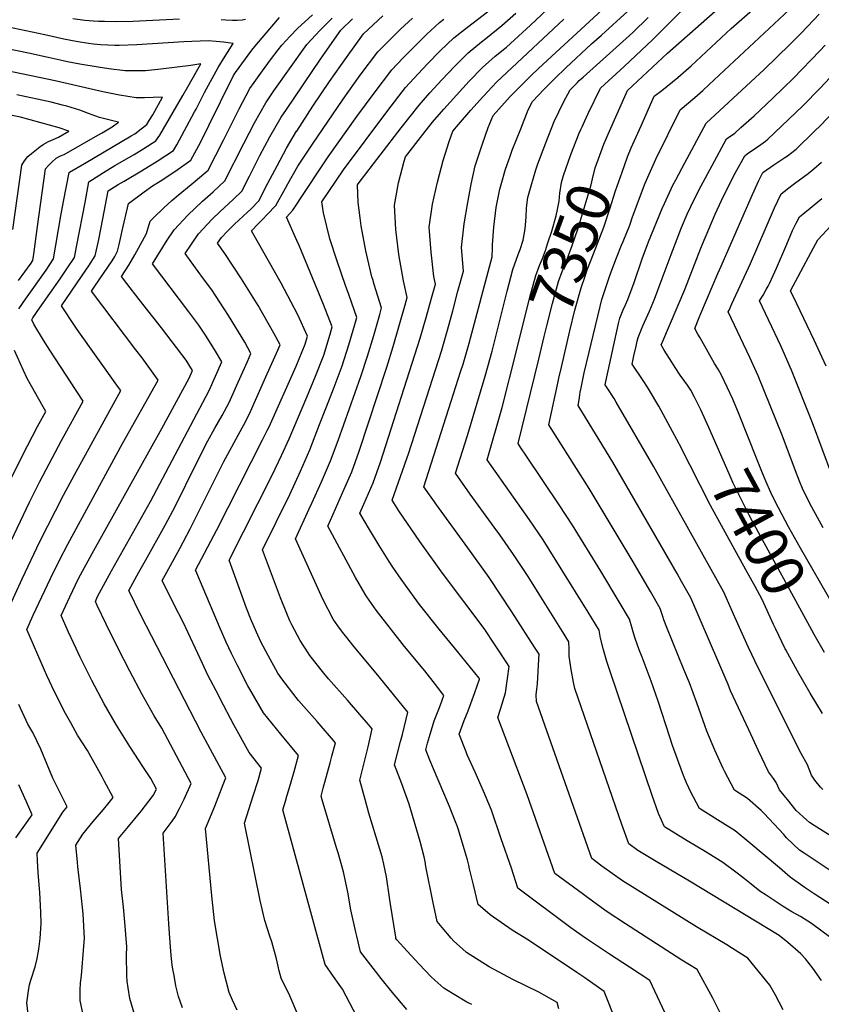
# Model space of a CAD drawing. Units: inches. Extents: x 2577923 to 2583219, y 1539853 to 1545280.
# Drawn here: x 2581671 to 2582204, y 1543467 to 1544122 of the extents above; entities that cross this region are included whole.
import ezdxf
from ezdxf.enums import TextEntityAlignment as Align

# ---------------------------------------------------------------- set-up
doc = ezdxf.new("R2010")
doc.units = ezdxf.units.IN
doc.header["$MEASUREMENT"] = 0
doc.layers.add('tile_2467_34_contour_10ft', color=100, linetype='Continuous')
doc.styles.add('Arial', font='arial.ttf')

msp = doc.modelspace()

# ---------------------------------------------------------------- linework, layer by layer
at = {"layer": 'tile_2467_34_contour_10ft'}
for points, elevation in [([(2582043.83, 1544049.16), (2582044.61, 1544050.87), (2582046.51, 1544054.95), (2582048.79, 1544059.77), (2582056.79, 1544076.67), (2582072.72, 1544091.06), (2582091.76, 1544108.93), (2582107.84, 1544125.06), (2582112.06, 1544129.1), (2582121.97, 1544138.36), (2582123.22, 1544139.28), (2582132.97, 1544146.37), (2582137.71, 1544149.67), (2582144.56, 1544153.98), (2582155.93, 1544161.61), (2582166.22, 1544170.12), (2582170.3, 1544175.85), (2582173.24, 1544179.99), (2582180.07, 1544189.98), (2582185.25, 1544198.07), (2582199.13, 1544210.38), (2582226.6, 1544234.58)], 7340), ([(2582060.69, 1544042.98), (2582061.96, 1544045.94), (2582074.86, 1544075.13), (2582101.41, 1544099.95), (2582142.36, 1544136.21), (2582148.69, 1544141.59), (2582156.29, 1544146.87), (2582167.16, 1544154.91), (2582177.26, 1544163.42), (2582184.53, 1544173.14), (2582191.55, 1544183.02), (2582198.26, 1544193.08), (2582200.61, 1544196.93), (2582205.77, 1544204.24)], 7350), ([(2582077.36, 1544036.87), (2582079.45, 1544041.85), (2582083.84, 1544051.65), (2582092.65, 1544071.22), (2582097.73, 1544074.94), (2582108.37, 1544083.63), (2582117.15, 1544091.49), (2582143.75, 1544116.26), (2582179.24, 1544147.58), (2582188.8, 1544156.42), (2582196.43, 1544165.93), (2582204.15, 1544176.29)], 7360), ([(2582158.67, 1543417.32), (2582131.5, 1543471.41), (2582121.27, 1543490.38), (2582111.06, 1543496.55), (2582073.51, 1543520.8), (2582061.32, 1543528.84), (2582052.48, 1543535.12), (2582045.56, 1543540.18), (2582026.51, 1543554.32), (2582008.09, 1543606.57), (2581988.57, 1543658.04), (2581990.42, 1543663.67), (2581993.67, 1543674.44), (2581995.14, 1543683.94), (2581996.2, 1543691.97), (2581994.6, 1543694.43), (2581986.88, 1543706.08), (2581979.44, 1543717.24), (2581951.73, 1543753.96), (2581936.81, 1543774.98), (2581922.79, 1543795.44), (2581918.28, 1543802.49), (2581929.45, 1543834.09), (2581951.12, 1543901.74), (2581955.12, 1543915.54), (2581958.64, 1543928.5), (2581962.12, 1543941.49), (2581965.71, 1543954.93), (2581964.4, 1543970.68), (2581966.16, 1543986.28), (2581968.62, 1544000.48), (2581970.82, 1544012.81), (2581973.53, 1544024.98), (2581976.34, 1544033.54), (2581978.37, 1544039.66), (2581982.22, 1544050.43), (2581985.47, 1544058.4), (2581996.72, 1544071), (2582011.47, 1544085.58), (2582018.66, 1544092.61), (2582071.98, 1544141.86)], 7310), ([(2581971.31, 1543467.09), (2581968.02, 1543468.76), (2581958.41, 1543474.4), (2581952.75, 1543477.88), (2581946.78, 1543483.28), (2581944.32, 1543485.62), (2581936.28, 1543493.99), (2581928.36, 1543502.54), (2581921.52, 1543510.13), (2581920.89, 1543510.93), (2581920.69, 1543511.9), (2581917.11, 1543535.14), (2581916.65, 1543538.33), (2581914.51, 1543552.03), (2581912.72, 1543560.56), (2581911.66, 1543565.45), (2581907.77, 1543578.39), (2581902.87, 1543594.32), (2581900.34, 1543603.4), (2581896.78, 1543616.28), (2581902.38, 1543638.4), (2581904.99, 1543650.38), (2581901.29, 1543654.84), (2581896.91, 1543659.98), (2581888.69, 1543669.47), (2581876, 1543683.74), (2581872.92, 1543687.44), (2581863.65, 1543699.25), (2581862.51, 1543700.93), (2581857.22, 1543709.15), (2581851.63, 1543719.74), (2581850.31, 1543722.37), (2581848.28, 1543727.13), (2581844.12, 1543737.56), (2581832.08, 1543769.52), (2581850.3, 1543806.38), (2581857.34, 1543821.91), (2581863.51, 1543835.96), (2581870.1, 1543852.79), (2581874.31, 1543863.62), (2581879.74, 1543877.79), (2581885.12, 1543891.98), (2581889.53, 1543905.83), (2581893.6, 1543919.5), (2581894.92, 1543924.17), (2581889.55, 1543939.28), (2581887.26, 1543945.39), (2581881.82, 1543961.44), (2581876.84, 1543976.33), (2581872.73, 1543993.76), (2581871.51, 1544001.09), (2581885.99, 1544022.28), (2581915.44, 1544061.67), (2581927.21, 1544077.03), (2581935.61, 1544086.16), (2581941.88, 1544092.86), (2581950.35, 1544101.41), (2581959.39, 1544110.08), (2581968.36, 1544117.23), (2581988.39, 1544132.43)], 7270), ([(2582067.46, 1543455.08), (2582059.31, 1543475.84), (2582046.46, 1543484.8), (2582041.07, 1543488.47), (2582009.1, 1543509.96), (2581998.22, 1543516.66), (2581983.51, 1543526.69), (2581975.63, 1543533.69), (2581972.44, 1543546.78), (2581969.86, 1543557.44), (2581969.33, 1543559.89), (2581968.46, 1543563.37), (2581965.57, 1543572.93), (2581962.35, 1543583.22), (2581961.5, 1543585.91), (2581960.54, 1543588.54), (2581956.56, 1543598.79), (2581945.81, 1543623.92), (2581943.47, 1543629.67), (2581940.69, 1543636.55), (2581941.94, 1543641.03), (2581943.21, 1543645.4), (2581946.32, 1543655.69), (2581949.34, 1543663.55), (2581950.41, 1543666.54), (2581952.61, 1543672.67), (2581947.08, 1543680), (2581939.98, 1543689.14), (2581926.49, 1543705.33), (2581907.74, 1543729.41), (2581901.49, 1543738.25), (2581900.47, 1543739.99), (2581893.97, 1543751.06), (2581875.48, 1543785.33), (2581879.11, 1543793.34), (2581885.3, 1543807.39), (2581891.43, 1543821.47), (2581896.38, 1543835.13), (2581914.82, 1543890.97), (2581919.07, 1543904.72), (2581927.04, 1543932.45), (2581928.41, 1543937.34), (2581925.9, 1543948.53), (2581922.84, 1543965.93), (2581920.79, 1543982.69), (2581919.87, 1543998.75), (2581922.61, 1544013.72), (2581926.4, 1544028.04), (2581927.29, 1544030.9), (2581938.82, 1544045.76), (2581945.2, 1544053.94), (2581952.67, 1544062.7), (2581969.62, 1544081.23), (2581978.33, 1544090.25), (2581986.93, 1544097.8), (2581994.33, 1544103.95), (2582010.3, 1544118.57), (2582028.99, 1544136.16)], 7290), ([(2581748.34, 1543456.07), (2581743.9, 1543471.17), (2581742.71, 1543478.14), (2581742.11, 1543482.62), (2581741.91, 1543486.12), (2581741.64, 1543499.85), (2581741.85, 1543505.44), (2581740.65, 1543521.87), (2581739.63, 1543531.79), (2581738.42, 1543543.72), (2581736.35, 1543577.44), (2581742.95, 1543585.62), (2581751.49, 1543595.8), (2581759.44, 1543606.04), (2581761.57, 1543610.25), (2581757.8, 1543617.45), (2581752.93, 1543624.81), (2581743.97, 1543638.82), (2581735.09, 1543652.85), (2581726.91, 1543667.05), (2581718.64, 1543682.54), (2581710.87, 1543698.16), (2581708.1, 1543703.92), (2581703.13, 1543714.82), (2581698.12, 1543725.9), (2581703.96, 1543738.3), (2581709.8, 1543750.5), (2581718.73, 1543767.17), (2581765.13, 1543850.33), (2581783.3, 1543883.66), (2581785.62, 1543888.91), (2581781.41, 1543895.63), (2581772.03, 1543907.92), (2581764.98, 1543917.12), (2581750.11, 1543936.12), (2581741.83, 1543946.75), (2581738.25, 1543951.36), (2581743.29, 1543958.95), (2581747.19, 1543965.77), (2581750.95, 1543972.65), (2581754.95, 1543979.98), (2581757.42, 1543988.14), (2581759.75, 1543990.62), (2581766.45, 1543996.99), (2581771.87, 1544001.91), (2581776.04, 1544005.39), (2581784.73, 1544012.61), (2581794.52, 1544020.76), (2581795.93, 1544022.07), (2581806.21, 1544042.12), (2581816.66, 1544062.81), (2581823.78, 1544076.43), (2581826.56, 1544080.37), (2581832.19, 1544088.21), (2581837.52, 1544095.51), (2581842.51, 1544102.06), (2581844.95, 1544105.1), (2581847.92, 1544108.39), (2581850.37, 1544111.05), (2581855.69, 1544116.41), (2581857.8, 1544118.47), (2581865.33, 1544125.48)], 7210), ([(2582029.15, 1543464.24), (2582027.99, 1543468.56), (2582015.78, 1543475.26), (2581998.57, 1543483.85), (2581982.8, 1543492.19), (2581967.81, 1543501.79), (2581965.02, 1543504.18), (2581959.28, 1543509.36), (2581957.62, 1543511.27), (2581951.58, 1543518.27), (2581948.26, 1543522.31), (2581945.48, 1543535.87), (2581940.84, 1543558.88), (2581940.25, 1543562.26), (2581939.55, 1543565.32), (2581937, 1543575.52), (2581929.67, 1543600.4), (2581924.75, 1543613.81), (2581919.79, 1543626.52), (2581923.92, 1543642.16), (2581925.16, 1543646.7), (2581928.8, 1543661.52), (2581909.72, 1543684.99), (2581892.14, 1543706.2), (2581888.14, 1543711.17), (2581885.32, 1543714.67), (2581882.23, 1543718.96), (2581879.06, 1543723.51), (2581872.14, 1543736.72), (2581854.09, 1543776.75), (2581863.25, 1543796.91), (2581864.97, 1543800.68), (2581871.24, 1543814.69), (2581877.42, 1543828.75), (2581882.48, 1543842.34), (2581897.59, 1543884.75), (2581901.98, 1543898.42), (2581906.2, 1543912.14), (2581910.22, 1543926.08), (2581911.35, 1543930.39), (2581906.47, 1543946.1), (2581905.44, 1543949.26), (2581904.82, 1543951.22), (2581900.91, 1543968.47), (2581897.76, 1543985.04), (2581897.05, 1543990.44), (2581895.8, 1544000.53), (2581895.25, 1544012.21), (2581896.31, 1544013.76), (2581924.41, 1544050.15), (2581936.3, 1544065.36), (2581943.41, 1544073.56), (2581951.35, 1544082.22), (2581960.08, 1544091.22), (2581968.96, 1544100.06), (2581977.71, 1544107.44), (2581980.56, 1544109.62), (2581991.35, 1544118.25), (2582000.63, 1544126.44)], 7280), ([(2582178.27, 1543463.69), (2582173.1, 1543473.76), (2582169.39, 1543480.04), (2582154.83, 1543498.02), (2582144.72, 1543504.41), (2582140.81, 1543506.8), (2582120.71, 1543518.73), (2582071.61, 1543549.35), (2582064.71, 1543554.26), (2582057.84, 1543559.24), (2582051.11, 1543564.16), (2582014.28, 1543668.64), (2582014.07, 1543673.16), (2582014.52, 1543676.76), (2582014.89, 1543680.4), (2582015.94, 1543696.9), (2582016.03, 1543700.17), (2582013.09, 1543704.81), (2581998.01, 1543728.35), (2581982.84, 1543751.08), (2581968.72, 1543770.89), (2581949.14, 1543797.63), (2581939.42, 1543811.4), (2581957.59, 1543868.44), (2581963.78, 1543887.85), (2581965.49, 1543893.09), (2581969.5, 1543906.89), (2581984.9, 1543964.37), (2581985.1, 1543970.18), (2581985.16, 1543972.33), (2581985.99, 1543984.11), (2581987.51, 1543997.25), (2581989.95, 1544009.51), (2581990.75, 1544012.46), (2581993.79, 1544022.71), (2581996.56, 1544030.7), (2581998.23, 1544035.34), (2582003.85, 1544049.62), (2582008.85, 1544062.09), (2582011.68, 1544067.83), (2582019.48, 1544075.83), (2582026.58, 1544082.96), (2582033.74, 1544090.02), (2582050.96, 1544105.99), (2582057.45, 1544111.75), (2582075.11, 1544127.85)], 7320), ([(2582212.71, 1543577.64), (2582198.88, 1543586.23), (2582195.82, 1543588.25), (2582193.9, 1543589.91), (2582187.04, 1543596.21), (2582181.14, 1543603.41), (2582178.96, 1543606.15), (2582175.98, 1543609.9), (2582173.6, 1543614.75), (2582171.96, 1543617.41), (2582168.69, 1543621.83), (2582162, 1543635.78), (2582155.44, 1543649.8), (2582143.4, 1543675.85), (2582141.76, 1543679.9), (2582117.02, 1543737.58), (2582110.85, 1543748.58), (2582107.92, 1543753.74), (2582065.07, 1543827.88), (2582042.03, 1543865.45), (2582042.42, 1543868.04), (2582042.84, 1543870.8), (2582043.41, 1543874.43), (2582043.93, 1543877.31), (2582046.06, 1543887.33), (2582056.61, 1543931.37), (2582057.84, 1543936.1), (2582062.65, 1543950.59), (2582064.01, 1543954.55), (2582067.61, 1543963.8), (2582070.96, 1543972.19), (2582072.02, 1543974.69), (2582076.45, 1543985.58), (2582078.25, 1543990.98), (2582086.56, 1544013.47), (2582093.69, 1544029.27), (2582109.87, 1544062.24), (2582119.59, 1544070.29), (2582124.98, 1544074.97), (2582129.26, 1544078.93), (2582182.28, 1544128.75)], 7370), ([(2582204.83, 1543610.09), (2582203.26, 1543611.69), (2582199.44, 1543616.36), (2582197.26, 1543619.59), (2582194.65, 1543626.53), (2582190.37, 1543633.97), (2582161.66, 1543690.95), (2582155.27, 1543704.64), (2582146.33, 1543724.85), (2582138.92, 1543741.39), (2582092.33, 1543824.7), (2582067.3, 1543867.84), (2582065.89, 1543870.21), (2582064.7, 1543872.16), (2582062.66, 1543875.22), (2582059.94, 1543879.19), (2582060.36, 1543881.53), (2582068.82, 1543919.98), (2582069.81, 1543923.55), (2582070.67, 1543925.83), (2582072.05, 1543929.23), (2582073.59, 1543932.58), (2582075.08, 1543935.95), (2582079.2, 1543947.28), (2582084.67, 1543963.01), (2582088.86, 1543974.29), (2582097.87, 1543996.46), (2582099.46, 1543999.95), (2582105.08, 1544012.14), (2582106.95, 1544015.71), (2582112.86, 1544026.97), (2582127.09, 1544053.26), (2582165.67, 1544089.07), (2582182.8, 1544105.65), (2582190.11, 1544112.92), (2582198.79, 1544122.01), (2582202.22, 1544125.78)], 7380), ([(2581652.63, 1543707.56), (2581672.29, 1543750.33), (2581684, 1543775.14), (2581699.8, 1543805.91), (2581707.06, 1543819.48), (2581737.83, 1543875.47), (2581736.43, 1543877.44), (2581708.94, 1543916.11), (2581707.56, 1543918.14), (2581698.34, 1543931.92), (2581712.1, 1543951.96), (2581716.53, 1543958.53), (2581720.84, 1543965.1), (2581723.21, 1543975.89), (2581726.03, 1543989.64), (2581729.45, 1544008.21), (2581736.16, 1544012.54), (2581740.01, 1544014.82), (2581751.74, 1544021.63), (2581762.17, 1544028.02), (2581772.85, 1544035.08), (2581775.17, 1544039.01), (2581786.97, 1544060.76), (2581788, 1544062.7), (2581793.46, 1544073.75), (2581802.67, 1544090.29), (2581807.38, 1544097.82), (2581808.91, 1544100.33), (2581812.57, 1544106.41), (2581806.28, 1544107.16), (2581801.32, 1544107.7), (2581796.17, 1544108.1), (2581785.11, 1544107.7), (2581779.86, 1544107.46), (2581748.44, 1544105.48), (2581736.82, 1544104.88), (2581733.81, 1544104.87), (2581724.55, 1544105.51), (2581719.81, 1544105.95), (2581716.44, 1544106.35), (2581708.28, 1544107.62), (2581700.08, 1544109.09), (2581687.34, 1544112.05), (2581674.63, 1544114.79), (2581649.21, 1544120.13)], 7190), ([(2581714.7, 1543451.86), (2581710.77, 1543469.77), (2581710.82, 1543476.77), (2581711.07, 1543481.59), (2581711.81, 1543486.41), (2581713.26, 1543505.98), (2581713.63, 1543511.08), (2581712.84, 1543527.43), (2581712.44, 1543531.6), (2581711.14, 1543543.96), (2581709.35, 1543558.73), (2581709.05, 1543561.73), (2581708.03, 1543573.2), (2581712.53, 1543580.36), (2581719.52, 1543588.85), (2581720.85, 1543590.44), (2581726.34, 1543596.84), (2581729.27, 1543600.41), (2581732.78, 1543604.75), (2581726.81, 1543615.95), (2581725.38, 1543618.6), (2581715.67, 1543635.96), (2581709.15, 1543646.37), (2581704.56, 1543654.37), (2581701.13, 1543660.61), (2581693.76, 1543674.99), (2581688.77, 1543685.87), (2581687.16, 1543689.47), (2581675.3, 1543716.55), (2581679.63, 1543725.98), (2581691.17, 1543750.51), (2581697.01, 1543762.71), (2581702.62, 1543773.37), (2581738.95, 1543840.34), (2581762.78, 1543882.45), (2581758.33, 1543888.57), (2581752.08, 1543897.15), (2581747.95, 1543902.57), (2581718.29, 1543941.64), (2581720.59, 1543944.99), (2581732.1, 1543961.68), (2581733.96, 1543964.56), (2581735.62, 1543968.29), (2581736.7, 1543972.64), (2581738.17, 1543978.55), (2581738.86, 1543981.68), (2581742.93, 1543999.95), (2581753.38, 1544007.65), (2581759.04, 1544011.72), (2581764.04, 1544014.79), (2581774.44, 1544021.6), (2581784.43, 1544028.63), (2581791.07, 1544040.88), (2581796.74, 1544052.18), (2581804.19, 1544067.41), (2581812.8, 1544084.93), (2581813.26, 1544085.77), (2581814.06, 1544087.01), (2581825, 1544101.91), (2581828.13, 1544105.59), (2581843.31, 1544123.61)], 7200), ([(2581776.85, 1544122.39), (2581745.89, 1544120.98), (2581734.57, 1544120.69), (2581727.1, 1544120.92), (2581723.11, 1544121.05), (2581719.71, 1544121.2), (2581714.04, 1544121.67), (2581705.91, 1544122.74)], 7200), ([(2581778.99, 1543464.84), (2581776.28, 1543472.52), (2581774.57, 1543479.48), (2581773.26, 1543486.45), (2581772.5, 1543490.52), (2581772.14, 1543493.43), (2581771.7, 1543497.42), (2581771.14, 1543502.64), (2581770.34, 1543514.4), (2581769.91, 1543520.78), (2581766.15, 1543581.07), (2581772.07, 1543589.16), (2581774.12, 1543591.88), (2581776.89, 1543597.44), (2581779.95, 1543603.71), (2581784.61, 1543614.05), (2581765.15, 1543651.01), (2581760.13, 1543659.1), (2581752.11, 1543673.34), (2581743.84, 1543688.84), (2581735.81, 1543704.39), (2581728.13, 1543720.03), (2581722.25, 1543732.46), (2581720.95, 1543735.25), (2581722.45, 1543738.42), (2581731.7, 1543755.59), (2581757.56, 1543801.67), (2581796.63, 1543875.57), (2581805.03, 1543894.56), (2581800.83, 1543901.57), (2581794.58, 1543911.55), (2581789.81, 1543918.88), (2581783.03, 1543927.85), (2581759.05, 1543959.67), (2581768.8, 1543975.56), (2581773.4, 1543982.44), (2581782.4, 1543992.06), (2581792.32, 1544001.54), (2581799.22, 1544007.71), (2581807.14, 1544015.07), (2581819.75, 1544039.85), (2581826.9, 1544053.45), (2581834.24, 1544066.87), (2581839.75, 1544074.81), (2581861.58, 1544105.67), (2581870.47, 1544115.14), (2581872.32, 1544116.99), (2581878.48, 1544123.07)], 7220), ([(2581815.23, 1543463.4), (2581812.14, 1543470.03), (2581810, 1543475.11), (2581806.51, 1543488.01), (2581804.15, 1543499.29), (2581802.1, 1543510.92), (2581800.29, 1543522.73), (2581798.31, 1543539.42), (2581794.26, 1543584.29), (2581800.47, 1543599.13), (2581806.03, 1543613.46), (2581807.64, 1543617.85), (2581791.42, 1543648.31), (2581751.08, 1543726.59), (2581743.24, 1543742.41), (2581749.98, 1543754.78), (2581754.2, 1543762.46), (2581767.47, 1543785.91), (2581774.29, 1543798.89), (2581787.77, 1543826.33), (2581795.74, 1543841.93), (2581800.45, 1543850.39), (2581805.24, 1543858.91), (2581809.91, 1543867.51), (2581815.99, 1543881.16), (2581822.05, 1543894.81), (2581824.44, 1543900.21), (2581820.27, 1543907.55), (2581809.44, 1543925.38), (2581803.69, 1543934.22), (2581798.31, 1543942.4), (2581792.25, 1543950.59), (2581780.65, 1543966.63), (2581784.83, 1543972.9), (2581789.54, 1543979.75), (2581795.6, 1543986.16), (2581798.63, 1543989.36), (2581803.96, 1543994.56), (2581806.57, 1543997.08), (2581812.5, 1544002.55), (2581818.35, 1544008.07), (2581823.44, 1544018.13), (2581830.41, 1544031.92), (2581837, 1544044.21), (2581844.61, 1544057.39), (2581848.01, 1544062.46), (2581870.69, 1544095.84), (2581873.82, 1544100.42), (2581884.16, 1544115.22), (2581891.91, 1544122.82)], 7230), ([(2581855.44, 1543460.97), (2581850.32, 1543472.87), (2581844.58, 1543484.6), (2581843.29, 1543489.54), (2581841.32, 1543497.4), (2581838.26, 1543508.83), (2581837.03, 1543512.6), (2581833.75, 1543523.06), (2581830.53, 1543536.22), (2581820.08, 1543587.65), (2581822.94, 1543596.83), (2581825.84, 1543606.01), (2581829.13, 1543616.1), (2581831.52, 1543624.27), (2581823.35, 1543634.78), (2581813.02, 1543653.18), (2581804.02, 1543670.36), (2581802.97, 1543672.37), (2581795.81, 1543686.13), (2581792.22, 1543693.86), (2581779.61, 1543720.92), (2581773.24, 1543733.36), (2581765.45, 1543749.18), (2581768.52, 1543754.77), (2581777.18, 1543770.46), (2581783.97, 1543783.48), (2581806.44, 1543828.23), (2581818.63, 1543850.78), (2581819.67, 1543852.73), (2581823.18, 1543859.45), (2581835.26, 1543886.49), (2581841.43, 1543900.37), (2581843.85, 1543905.85), (2581839.73, 1543913.6), (2581829.14, 1543932.1), (2581818.24, 1543949.73), (2581807.11, 1543966.73), (2581802.26, 1543973.59), (2581804.84, 1543977.21), (2581808.72, 1543981.34), (2581811.89, 1543984.59), (2581813.56, 1543986.21), (2581822.11, 1543994.02), (2581824.32, 1543996.22), (2581829.66, 1544001.75), (2581835.72, 1544013.39), (2581841.77, 1544025.04), (2581848.05, 1544036.62), (2581854.8, 1544047.97), (2581854.84, 1544048.04), (2581865.61, 1544064.66), (2581876.61, 1544081.01), (2581887.87, 1544097.04), (2581899.37, 1544112.74), (2581912.07, 1544124.75)], 7240), ([(2581902.64, 1543444.27), (2581885.27, 1543477.23), (2581883.03, 1543480.47), (2581879.33, 1543485.73), (2581873.87, 1543493.66), (2581872.74, 1543497.71), (2581845.57, 1543596.62), (2581847.32, 1543602.31), (2581848.39, 1543605.78), (2581849.68, 1543609.85), (2581853.12, 1543622.04), (2581856.07, 1543632.76), (2581844.25, 1543646.96), (2581832.83, 1543661.01), (2581823.72, 1543676.77), (2581822.39, 1543679.11), (2581815.43, 1543692.52), (2581811.54, 1543700.5), (2581807.92, 1543708.2), (2581803.53, 1543718.43), (2581788.44, 1543753.98), (2581787.66, 1543755.96), (2581801.65, 1543782.82), (2581832.12, 1543842.59), (2581835.26, 1543848.89), (2581836.45, 1543851.39), (2581854.55, 1543891.79), (2581860.43, 1543906.3), (2581862.06, 1543911.73), (2581855.71, 1543925.95), (2581844.56, 1543946.96), (2581824.82, 1543981.8), (2581829.31, 1543986.46), (2581832.31, 1543989.58), (2581835.29, 1543992.51), (2581841.02, 1543998.62), (2581847.35, 1544010.18), (2581848.89, 1544013.06), (2581855.71, 1544024.64), (2581865.3, 1544039.39), (2581885.75, 1544069.29), (2581897.14, 1544085.14), (2581908.75, 1544100.7), (2581916.31, 1544108.33), (2581923.99, 1544115.81), (2581931.79, 1544123.13)], 7250), ([(2581820.74, 1544122.18), (2581818.61, 1544121.77), (2581815.16, 1544121.55), (2581812.1, 1544121.61), (2581807.78, 1544121.83), (2581804.7, 1544122.16)], 7200), ([(2581928.02, 1543463.87), (2581917.37, 1543476.51), (2581910.95, 1543484.43), (2581907.2, 1543489.33), (2581897.33, 1543502.26), (2581894.76, 1543512.66), (2581894.14, 1543515.22), (2581890.82, 1543530.02), (2581888.84, 1543541.83), (2581886.01, 1543555.26), (2581882.38, 1543567.92), (2581881.36, 1543571.41), (2581871.8, 1543603.2), (2581871.09, 1543605.79), (2581872.52, 1543611.05), (2581877.15, 1543627.97), (2581878.31, 1543632.36), (2581880.62, 1543641.25), (2581868.51, 1543655.35), (2581856.1, 1543669.34), (2581854.39, 1543671.38), (2581844.88, 1543683.75), (2581842.37, 1543687.42), (2581835.82, 1543699.15), (2581831.08, 1543708.26), (2581828.03, 1543714.74), (2581824.35, 1543723.35), (2581821.55, 1543730.67), (2581809.87, 1543762.74), (2581838.53, 1543819.29), (2581844.74, 1543832.28), (2581849.77, 1543843.3), (2581861.56, 1543871.02), (2581867.26, 1543885.03), (2581872.83, 1543899.11), (2581877.01, 1543912.91), (2581878.49, 1543917.95), (2581872.63, 1543932.65), (2581856.5, 1543972.02), (2581854.91, 1543975.39), (2581847.99, 1543990.78), (2581852.28, 1543995.51), (2581870.11, 1544022.39), (2581875.67, 1544030.82), (2581894.81, 1544057.67), (2581906.32, 1544073.36), (2581918.02, 1544088.81), (2581925.44, 1544096.62), (2581938.67, 1544109.84), (2581941.24, 1544112.3), (2581949.72, 1544120.21), (2581952.72, 1544122.39)], 7260), ([(2582111.35, 1543436.85), (2582089.59, 1543483.01), (2582076.24, 1543491.85), (2582062.81, 1543500.67), (2582047.01, 1543511.34), (2582037.23, 1543518.16), (2582001.92, 1543544.47), (2581997.63, 1543557.7), (2581990.92, 1543577.31), (2581984.32, 1543596.32), (2581979.18, 1543609.1), (2581973.61, 1543621.69), (2581968.32, 1543633.1), (2581967.51, 1543635.1), (2581962.8, 1543646.87), (2581966.27, 1543656.13), (2581968.84, 1543662.49), (2581973.41, 1543674.74), (2581976.32, 1543683.51), (2581976.36, 1543683.77), (2581976.12, 1543684.13), (2581961.71, 1543701.83), (2581949.55, 1543716.71), (2581936.52, 1543733.28), (2581932.99, 1543738.06), (2581924.34, 1543749.97), (2581918.85, 1543757.94), (2581916.36, 1543761.74), (2581909.66, 1543772.38), (2581903.22, 1543783.13), (2581896.88, 1543793.91), (2581899.57, 1543799.98), (2581905.61, 1543814.11), (2581910.49, 1543827.8), (2581936.92, 1543910.28), (2581940.93, 1543924.09), (2581944.56, 1543936.98), (2581947.06, 1543946.13), (2581946.16, 1543951.23), (2581944.26, 1543967.44), (2581942.92, 1543984.22), (2581945.17, 1543999.51), (2581948.44, 1544014.15), (2581952.32, 1544028.41), (2581956.31, 1544041.21), (2581958.58, 1544048), (2581962.37, 1544052.54), (2581970.6, 1544062.06), (2581979.02, 1544071.39), (2581987.63, 1544080.52), (2582032.44, 1544122.54)], 7300), ([(2582203.96, 1543483.07), (2582198.13, 1543491.39), (2582193.12, 1543497.53), (2582190.2, 1543500.89), (2582181.42, 1543508.28), (2582175.62, 1543513), (2582116.06, 1543549.05), (2582093.85, 1543562.28), (2582081.8, 1543569.65), (2582075.7, 1543574.01), (2582071.16, 1543586.76), (2582039.8, 1543677.32), (2582038.85, 1543681.47), (2582037.36, 1543690.03), (2582036.14, 1543698.89), (2582036.14, 1543700.89), (2582036.11, 1543703.4), (2582035.87, 1543708.37), (2582031.59, 1543715.25), (2582016.17, 1543740.01), (2582008.68, 1543751.79), (2581999.12, 1543766.4), (2581989.89, 1543779.56), (2581986.22, 1543784.69), (2581970.22, 1543806.67), (2581960.47, 1543820.42), (2581968.55, 1543845.64), (2581980.2, 1543884.94), (2581984.8, 1543901.75), (2581994.85, 1543941.55), (2581998.68, 1543956.09), (2582002.19, 1543965.87), (2582003.5, 1543969.37), (2582005.56, 1543975.56), (2582006.75, 1543983.07), (2582007.35, 1543990.76), (2582007.63, 1543996.92), (2582008.61, 1544003.86), (2582010.67, 1544011.72), (2582013.93, 1544022.18), (2582015.25, 1544026.17), (2582020.49, 1544040.31), (2582026.01, 1544054.33), (2582029.08, 1544060.82), (2582032.24, 1544067.26), (2582036.75, 1544075.6), (2582041.58, 1544080.46), (2582042.81, 1544081.61), (2582045.35, 1544083.96), (2582078.29, 1544113.68), (2582088.5, 1544123.5)], 7330), ([(2581663.05, 1543771.25), (2581677.17, 1543801.23), (2581684.09, 1543814.99), (2581698.38, 1543842.26), (2581712.88, 1543868.5), (2581704.03, 1543881.96), (2581701.45, 1543885.68), (2581690.65, 1543902.23), (2581686.54, 1543908.96), (2581679.97, 1543919.73), (2581678.66, 1543922.49), (2581679.45, 1543923.77), (2581683.92, 1543930.32), (2581697.54, 1543949.89), (2581701.96, 1543956.43), (2581707.03, 1543964.05), (2581708.63, 1543972.26), (2581714.15, 1544000.61), (2581716.56, 1544014.38), (2581726.46, 1544020.51), (2581734, 1544025.1), (2581746.82, 1544032.49), (2581753.19, 1544036.37), (2581761.27, 1544041.52), (2581763.82, 1544045.33), (2581779.15, 1544071.7), (2581782.41, 1544077.42), (2581791.01, 1544092.72), (2581784.44, 1544091.78), (2581764.61, 1544089.13), (2581754.38, 1544088.11), (2581752.12, 1544088.04), (2581740.7, 1544088.04), (2581729.94, 1544089.37), (2581722.79, 1544090.56), (2581710.63, 1544092.59), (2581702.43, 1544094.09), (2581699.53, 1544094.76), (2581689.68, 1544097.08), (2581676.55, 1544099.82), (2581651.49, 1544104.89)], 7180), ([(2582109.23, 1543840.11), (2582097.3, 1543862.27), (2582095.6, 1543865.19), (2582089.55, 1543875.49), (2582088.11, 1543877.71), (2582085.22, 1543882.15), (2582077.85, 1543892.93), (2582079.07, 1543898.49), (2582080.55, 1543905.1), (2582081.36, 1543908.39), (2582081.95, 1543910.8), (2582082.8, 1543913.08), (2582085.1, 1543918.49), (2582089.41, 1543928.31), (2582092.7, 1543936.31), (2582097.91, 1543949.95), (2582103.77, 1543965.9), (2582110.82, 1543983.97), (2582114.59, 1543992.79), (2582116.89, 1543997.84), (2582122.28, 1544008.69), (2582131.04, 1544025.09), (2582140.75, 1544042.81), (2582146.26, 1544046.78), (2582150.28, 1544050.42), (2582158.97, 1544058.3), (2582171.43, 1544069.88), (2582185.14, 1544083.19), (2582202.77, 1544101.42), (2582206.29, 1544105.3)], 7390), ([(2581670.18, 1543929.77), (2581674.59, 1543936.22), (2581688.27, 1543955.59), (2581693.22, 1543963.01), (2581698.11, 1543991.61), (2581699.87, 1544001.31), (2581703.55, 1544020.4), (2581703.84, 1544020.66), (2581713.76, 1544026.59), (2581744.7, 1544044.82), (2581747.16, 1544046.33), (2581751.44, 1544049.63), (2581755.19, 1544052.53), (2581756.82, 1544054.99), (2581759.11, 1544058.76), (2581765.68, 1544070.7), (2581759.36, 1544070.36), (2581753.72, 1544070.19), (2581748.03, 1544070.13), (2581737.11, 1544071.86), (2581725.92, 1544074.26), (2581694.15, 1544081.55), (2581661.23, 1544088.27)], 7170), ([(2582128.95, 1543850.83), (2582123.7, 1543862.74), (2582119.5, 1543871.05), (2582116.91, 1543875.77), (2582114.68, 1543879.1), (2582112.89, 1543881.48), (2582109.85, 1543885.75), (2582106.49, 1543890.82), (2582104.23, 1543894.43), (2582099.29, 1543902.37), (2582097.17, 1543905.8), (2582098.25, 1543908.37), (2582112.88, 1543942.74), (2582123.68, 1543970.29), (2582124.74, 1543972.83), (2582133.25, 1543992.71), (2582137.31, 1544001.89), (2582138.15, 1544003.78), (2582146.55, 1544020.01), (2582152.78, 1544031.67), (2582154.51, 1544032.9), (2582160.02, 1544036.73), (2582163.52, 1544039.19), (2582166.61, 1544041.39), (2582168.12, 1544042.76), (2582191.15, 1544064.66), (2582203.18, 1544076.88), (2582212.48, 1544086.89)], 7400), ([(2581669.8, 1543948.61), (2581678.17, 1543960.18), (2581678.97, 1543961.31), (2581679.41, 1543961.96), (2581680.05, 1543966.28), (2581682.42, 1543984.66), (2581687.82, 1544022.9), (2581689.87, 1544025.16), (2581691.94, 1544027.42), (2581694.89, 1544030.06), (2581697.7, 1544031.49), (2581700.26, 1544032.42), (2581722.67, 1544045.24), (2581725.59, 1544046.94), (2581732.17, 1544050.87), (2581736.3, 1544054.03), (2581734.31, 1544054.45), (2581723.76, 1544057.01), (2581716.39, 1544059.86), (2581710.74, 1544061.91), (2581707.75, 1544062.86), (2581702.1, 1544064.59), (2581699.19, 1544065.35), (2581691.52, 1544067.19), (2581668.76, 1544072.18)], 7160), ([(2582160.64, 1543830.57), (2582149.04, 1543859.53), (2582144.85, 1543869.64), (2582137.36, 1543885.75), (2582135.08, 1543889.65), (2582132.8, 1543893.39), (2582123.06, 1543910.5), (2582121.68, 1543912.94), (2582119.52, 1543916.8), (2582122.55, 1543923.99), (2582123.67, 1543926.67), (2582134.96, 1543953.39), (2582137.03, 1543958.23), (2582156.99, 1544003.78), (2582161.85, 1544014.83), (2582164.8, 1544020.54), (2582172.06, 1544025.58), (2582179.49, 1544030.47), (2582181.24, 1544031.67), (2582187.03, 1544035.98), (2582199.08, 1544047.67), (2582203.48, 1544052.07), (2582215.57, 1544064.86)], 7410), ([(2581666.12, 1543982.66), (2581672.1, 1544025.41), (2581673.86, 1544028.2), (2581676.08, 1544031.12), (2581678.49, 1544033.11), (2581684.13, 1544037.47), (2581686.27, 1544039.1), (2581689.78, 1544041.08), (2581692.89, 1544042.49), (2581696.48, 1544044.05), (2581703.31, 1544047.96), (2581696.83, 1544050.27), (2581671.28, 1544057.31), (2581664.59, 1544058.71)], 7150), ([(2582001.01, 1543901.91), (2582009.96, 1543937.48), (2582013.81, 1543952.01), (2582016.32, 1543958.63), (2582018.22, 1543963.37), (2582020.24, 1543968.63), (2582021.96, 1543973.74), (2582024.52, 1543981.52), (2582027.42, 1543991.61), (2582028.23, 1543995.84), (2582029.31, 1544001.48), (2582029.75, 1544006.73), (2582030.91, 1544013.75), (2582032.32, 1544018.45), (2582037.22, 1544032.51), (2582042.74, 1544046.76), (2582043.83, 1544049.16)], 7340), ([(2582015.87, 1543896.46), (2582019.51, 1543911.35), (2582021.28, 1543918.56), (2582024.99, 1543933.43), (2582028.89, 1543947.95), (2582031.38, 1543954.57), (2582033.98, 1543961.14), (2582037.97, 1543972.03), (2582041.9, 1543982.88), (2582043.44, 1543987.93), (2582050.6, 1544012.2), (2582051.47, 1544016.37), (2582053.3, 1544023.68), (2582055.49, 1544029.59), (2582059.14, 1544039.35), (2582060.69, 1544042.98)], 7350), ([(2582030.93, 1543890.94), (2582036.5, 1543915.23), (2582039.86, 1543928.91), (2582043.97, 1543943.89), (2582046.67, 1543951.62), (2582048.12, 1543955.72), (2582050.57, 1543962.47), (2582054.91, 1543973.35), (2582059.09, 1543984.22), (2582063.02, 1543996.38), (2582066.79, 1544008.21), (2582071.19, 1544020.7), (2582074.9, 1544031), (2582077.36, 1544036.87)], 7360), ([(2582204.92, 1543784.13), (2582197.38, 1543797.83), (2582195.65, 1543801.14), (2582191.33, 1543810.4), (2582189.25, 1543815.26), (2582186.59, 1543822.12), (2582177.7, 1543845.78), (2582161.65, 1543885.34), (2582156.28, 1543897.54), (2582141.88, 1543927.8), (2582142.35, 1543928.93), (2582144.21, 1543933.25), (2582156.65, 1543959.95), (2582172.67, 1543997.01), (2582176.97, 1544006.29), (2582184.23, 1544011.9), (2582185.96, 1544013.13), (2582191.63, 1544017.33), (2582194.88, 1544019.77), (2582198.8, 1544023.04), (2582203.79, 1544027.46)], 7420), ([(2582210.66, 1543819.39), (2582197.88, 1543854.01), (2582183.81, 1543889.11), (2582176.75, 1543905.23), (2582162.66, 1543935.12), (2582165.03, 1543939.02), (2582167.06, 1543942.58), (2582168.4, 1543945), (2582169.37, 1543946.78), (2582171.79, 1543952.01), (2582173.98, 1543956.91), (2582180.8, 1543972.92), (2582184.67, 1543981.97), (2582186.99, 1543986.71), (2582189.21, 1543990.96), (2582196.32, 1543996.75), (2582204.09, 1544003.21)], 7430), ([(2582207.05, 1543891.72), (2582199.04, 1543908.94), (2582187.36, 1543933.12), (2582183.2, 1543941.89), (2582196.9, 1543967.61), (2582201.44, 1543975.63), (2582219.22, 1543994.82)], 7440), ([(2581662.53, 1543812.19), (2581672.46, 1543832.27), (2581682.39, 1543851.5), (2581687.93, 1543861.52), (2581686.15, 1543864.54), (2581675.63, 1543883.39), (2581673.13, 1543888.87), (2581667.09, 1543902.17)], 7170), ([(2582210.07, 1543511.52), (2582197.22, 1543520.93), (2582192.4, 1543524.13), (2582189.81, 1543525.67), (2582184.22, 1543528.79), (2582178.39, 1543532.28), (2582167.1, 1543539.76), (2582162.9, 1543542.55), (2582157.04, 1543547.14), (2582152.61, 1543550.69), (2582147.69, 1543554.44), (2582138.26, 1543561.54), (2582126.48, 1543568.88), (2582114.55, 1543576.04), (2582099.54, 1543585.23), (2582095.5, 1543594.24), (2582091.3, 1543606.16), (2582063.6, 1543687.84), (2582061.13, 1543695.3), (2582058.88, 1543702.92), (2582056.94, 1543710.79), (2582055.89, 1543716.21), (2582048.59, 1543728.12), (2582031.93, 1543755.21), (2582018.72, 1543776.23), (2582009.73, 1543789.52), (2581991.14, 1543815.77), (2581989.57, 1543818), (2581981.51, 1543829.44), (2581991.51, 1543864.18), (2582001.01, 1543901.91)], 7340), ([(2582221.6, 1543526.17), (2582199.02, 1543540.65), (2582193.01, 1543544.62), (2582182.91, 1543551.81), (2582176.01, 1543558.03), (2582155.61, 1543575.02), (2582146.37, 1543582.62), (2582134.59, 1543590.05), (2582122.82, 1543597.44), (2582116.81, 1543608.89), (2582115.65, 1543611.25), (2582114.15, 1543614.63), (2582112.49, 1543618.38), (2582111.31, 1543621.16), (2582104.78, 1543639.49), (2582102.89, 1543644.99), (2582095.16, 1543668.95), (2582090.65, 1543682.18), (2582084.64, 1543698.06), (2582082.6, 1543703.13), (2582079.98, 1543710.46), (2582078.33, 1543715.69), (2582077.62, 1543717.99), (2582076.27, 1543723.33), (2582069.34, 1543734.96), (2582057.07, 1543755.31), (2582038.23, 1543786.02), (2582029.5, 1543799.44), (2582007.14, 1543832.48), (2582003.97, 1543837.44), (2582002.14, 1543840.29), (2582015.87, 1543896.46)], 7350), ([(2582208.99, 1543556.65), (2582192.35, 1543567.77), (2582189.3, 1543569.84), (2582180.58, 1543578), (2582178.73, 1543580.15), (2582165.82, 1543594.19), (2582163.71, 1543596.07), (2582154.63, 1543604.07), (2582146.09, 1543609.65), (2582139.36, 1543622.33), (2582138.47, 1543624.15), (2582132.85, 1543636.23), (2582127.63, 1543648.98), (2582121.05, 1543667.79), (2582116.06, 1543681.04), (2582112.3, 1543689.95), (2582100.92, 1543717.87), (2582099.07, 1543722.94), (2582098.28, 1543725.18), (2582096.64, 1543730.45), (2582090.1, 1543741.79), (2582077.89, 1543762.58), (2582049.24, 1543810.41), (2582022.42, 1543852.68), (2582028.52, 1543880.32), (2582029.26, 1543883.68), (2582030.93, 1543890.94)], 7360), ([(2582198.91, 1543713.29), (2582197.36, 1543716), (2582157.73, 1543788.84), (2582155.75, 1543792.59), (2582145.05, 1543813.92), (2582142.43, 1543820.12), (2582134.46, 1543838.29), (2582128.95, 1543850.83)], 7400), ([(2582180.12, 1543703.07), (2582179.79, 1543703.67), (2582173.18, 1543717.21), (2582172.02, 1543719.83), (2582164.4, 1543736.4), (2582159.65, 1543745.12), (2582153.6, 1543756.16), (2582130.05, 1543799.09), (2582109.52, 1543839.57), (2582109.23, 1543840.11)], 7390), ([(2582217.37, 1543723.33), (2582211.91, 1543732.59), (2582189.9, 1543770.56), (2582181.89, 1543784.81), (2582173.06, 1543801.73), (2582170.14, 1543807.58), (2582166.87, 1543815.25), (2582164.24, 1543821.57), (2582160.64, 1543830.57)], 7410), ([(2582205.76, 1543701.36), (2582198.91, 1543713.29)], 7400), ([(2582204.63, 1543660.66), (2582196.38, 1543674.23), (2582187.91, 1543688.83), (2582180.12, 1543703.07)], 7390), ([(2581676.89, 1543455.02), (2581675.36, 1543468.29), (2581676.82, 1543477.85), (2581677.23, 1543480.17), (2581678.14, 1543483.4), (2581680.83, 1543492.12), (2581682.2, 1543497.71), (2581683.39, 1543504.03), (2581684.24, 1543511.13), (2581684.98, 1543520.92), (2581684.75, 1543528.5), (2581683.99, 1543541.62), (2581682.93, 1543554.68), (2581682.53, 1543562.82), (2581682.37, 1543567.84), (2581699.23, 1543595.15), (2581702.18, 1543598.71), (2581696.06, 1543610.93), (2581692.75, 1543617.69), (2581689.01, 1543626.65), (2581684.64, 1543636.88), (2581679.37, 1543648.07), (2581676.09, 1543653.49), (2581670.07, 1543666.68)], 7190), ([(2581667.99, 1543577.98), (2581679, 1543593.26), (2581675.18, 1543601.92), (2581670.02, 1543613.3)], 7180)]:
    msp.add_lwpolyline(points, dxfattribs=dict(at, elevation=elevation))

# ---------------------------------------------------------------- texts
at = {"color": 18, "style": 'Arial'}
for s, rotation, p in [('7350', 69.87285, (2582037.26, 1543970.09)), ('7400', -61.45056, (2582161.99, 1543781.01))]:
    msp.add_text(s, height=28.8, rotation=rotation, dxfattribs=at).set_placement(p, align=Align.MIDDLE_CENTER)

doc.saveas('drawing.dxf')
